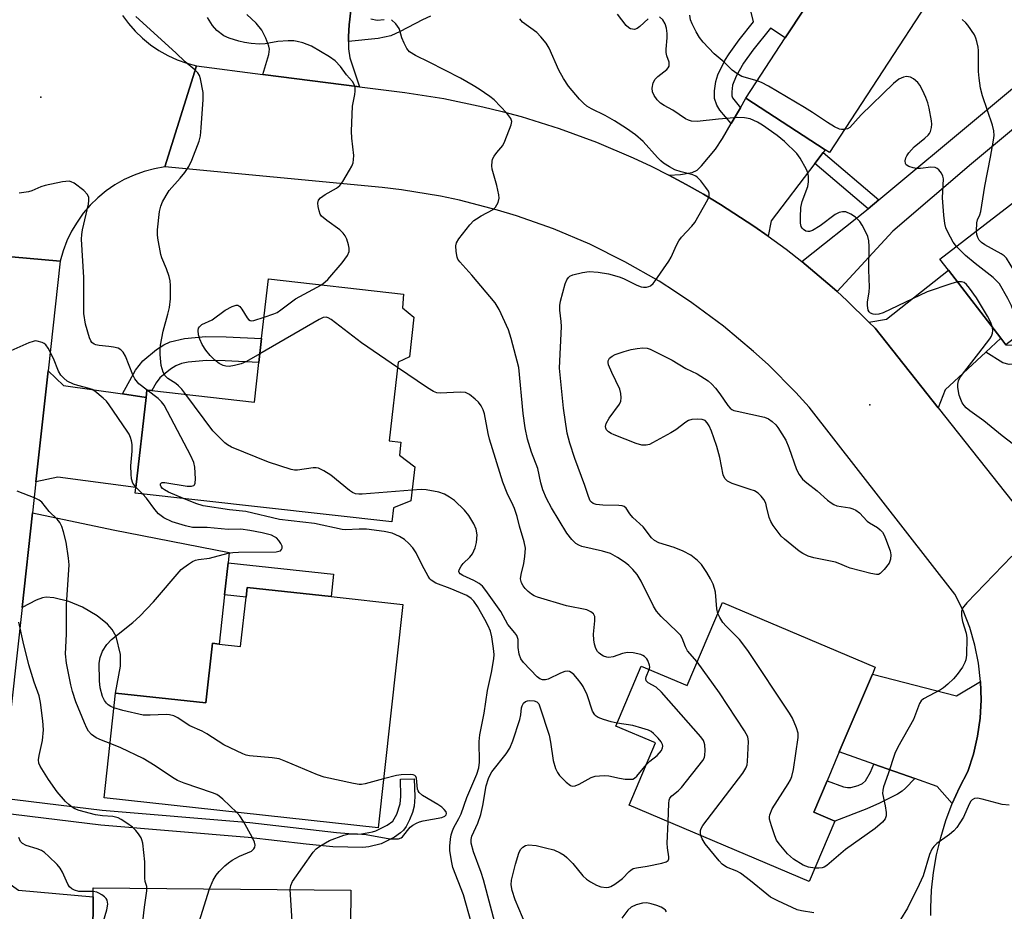
# Model space of a CAD drawing. Units: inches. Extents: x 1273760 to 1279760, y 473454 to 477454.
# Drawn here: x 1274556 to 1274801, y 475493 to 475715 of the extents above; entities that cross this region are included whole.
import ezdxf

# ---------------------------------------------------------------- set-up
doc = ezdxf.new("R2010")
doc.units = ezdxf.units.IN
doc.header["$MEASUREMENT"] = 0
for name, color, linetype in [('BLDG-Footprint', 5, 'Continuous'), ('ELEV-Spot Elevation', 7, 'Continuous'), ('TRANS-Driveway', 251, 'Continuous'), ('TRANS-Non Street Sidewalk', 7, 'Continuous'), ('TRANS-Road', 130, 'Continuous'), ('Undefined', 1, 'Continuous')]:
    doc.layers.add(name, color=color, linetype=linetype)

msp = doc.modelspace()

# ---------------------------------------------------------------- linework, layer by layer
at = {"layer": 'BLDG-Footprint'}
for points, elevation in [([(1274744.51, 475763.81), (1274776.66, 475742.86), (1274781.82, 475750.77), (1274796.05, 475741.5), (1274757.46, 475682.28), (1274756.37, 475682.99), (1274736.63, 475695.86), (1274746.44, 475710.92), (1274751.26, 475718.31), (1274740, 475725.65), (1274725.71, 475734.96)], 295.75), ([(1274844.49, 475679.03), (1274868.56, 475647.86), (1274841.68, 475627.1), (1274832.95, 475638.41), (1274827.22, 475645.84), (1274823.09, 475651.19), (1274801.38, 475634.43), (1274800.11, 475636.08), (1274787.04, 475653), (1274784.95, 475655.71), (1274835.9, 475695.05), (1274846.86, 475680.86)], 295.72), ([(1274650.02, 475630.07), (1274647.81, 475610.53), (1274650.71, 475610.2), (1274650.34, 475606.94), (1274654.17, 475603.99), (1274653.21, 475595.51), (1274648.86, 475593.81), (1274648.46, 475590.29), (1274584.59, 475597.5), (1274584.75, 475598.9), (1274587.28, 475621.33), (1274587.49, 475623.15), (1274588.69, 475623.01), (1274614.25, 475620.12), (1274615.36, 475629.98), (1274616.04, 475635.95), (1274617.72, 475650.85), (1274651.38, 475647.05), (1274651.1, 475643.6), (1274653.94, 475641.28), (1274652.83, 475631.42)], 282.77), ([(1274651.18, 475569.76), (1274645.08, 475514.06), (1274576.8, 475521.54), (1274579.66, 475547.66), (1274602.18, 475545.2), (1274603.8, 475560.06), (1274605.5, 475559.87), (1274610.81, 475559.29), (1274612.16, 475571.59), (1274612.42, 475574), (1274633.34, 475571.71)], 277.12), ([(1274768.12, 475552.38), (1274759.88, 475533), (1274756.83, 475525.83), (1274753.5, 475517.99), (1274758.75, 475515.76), (1274752.35, 475500.72), (1274707.56, 475519.77), (1274714.15, 475535.25), (1274704.24, 475539.46), (1274710.57, 475554.36), (1274721.98, 475549.51), (1274730.81, 475570.26), (1274768.85, 475554.09)], 286.88), ([(1274638.24, 475498.56), (1274638.06, 475480.71), (1274633.43, 475480.76), (1274633.33, 475470.7), (1274633.07, 475443.67), (1274601.18, 475443.98), (1274601.32, 475459.18), (1274601.46, 475473.52), (1274598.13, 475473.55), (1274573.87, 475473.79), (1274573.9, 475477.18), (1274574.09, 475496.89), (1274574.11, 475499.18)], 277.74)]:
    msp.add_lwpolyline(points, close=True, dxfattribs=dict(at, elevation=elevation))
at = {"layer": 'ELEV-Spot Elevation'}
for p in [(1274561.06, 475696.14, 280.65), (1274767.47, 475619.46, 288.81)]:
    msp.add_point(p, dxfattribs=at)
at = {"layer": 'TRANS-Driveway'}
for points in [[(1274759.31, 475647.69), (1274758.09, 475648.76), (1274750.55, 475655.16), (1274767.11, 475668.31), (1274769.75, 475670.51), (1274820.32, 475712.73), (1274829.69, 475722.52), (1274832.43, 475726.1), (1274835.56, 475731.12), (1274845.81, 475750.16), (1274854.92, 475750.46), (1274845.69, 475733.08), (1274840.54, 475724.06), (1274837.33, 475719.38), (1274835.67, 475717.34), (1274832.24, 475713.61), (1274825.66, 475706.88), (1274792.77, 475679.47), (1274773.22, 475662.75)], [(1274755.87, 475682.33), (1274753.81, 475679.62), (1274742.93, 475665.3), (1274742.21, 475661.44), (1274738.64, 475664), (1274730.34, 475669.39), (1274726.1, 475671.93), (1274721.77, 475674.33), (1274717.42, 475676.65), (1274720.34, 475676.82), (1274723.26, 475677.31), (1274724.49, 475677.95), (1274725.58, 475678.96), (1274729.06, 475683.16), (1274730.79, 475685.77), (1274732.98, 475689.56), (1274735.25, 475693.48), (1274736.63, 475695.86), (1274756.37, 475682.99)], [(1274800.11, 475636.08), (1274796.36, 475632.6), (1274786.21, 475623.18), (1274784.52, 475618.71), (1274768.84, 475638.53), (1274767.27, 475640.08), (1274771.67, 475640.84), (1274787.04, 475653)], [(1274581.37, 475622.19), (1274587.28, 475621.33), (1274584.75, 475598.9), (1274565.27, 475601.42), (1274559.82, 475600.31), (1274562.85, 475627.96), (1274566.73, 475624.32)], [(1274607.67, 475580.08), (1274606.82, 475572.17), (1274605.5, 475559.87), (1274603.8, 475560.06), (1274602.18, 475545.2), (1274579.66, 475547.66), (1274580.86, 475554.33), (1274580.9, 475557.26), (1274579.8, 475561.77), (1274578.84, 475563.52), (1274577.67, 475564.81), (1274575.07, 475566.91), (1274571.44, 475569.07), (1274568.01, 475570.48), (1274564.28, 475571.42), (1274562.36, 475571.56), (1274561.44, 475571.36), (1274559.88, 475570.79), (1274556.39, 475569.02), (1274558.97, 475592.53), (1274579.07, 475588.29), (1274607.95, 475582.69)], [(1274795.08, 475550.57), (1274795.22, 475546), (1274794.96, 475541.44), (1274794.31, 475536.91), (1274793.29, 475532.46), (1274791.88, 475528.11), (1274789.81, 475524.17), (1274788, 475520.12), (1274784.24, 475524.43), (1274778.65, 475526.4), (1274768.48, 475529.97), (1274759.88, 475533), (1274768.12, 475552.38), (1274789.05, 475547)], [(1274572.34, 475477.2), (1274567.5, 475477.27), (1274553.7, 475477.47), (1274547.34, 475474.28), (1274546.89, 475478.98), (1274546.79, 475483.7), (1274547.04, 475488.42), (1274547.63, 475493.1), (1274548.57, 475497.73), (1274549.16, 475503.09), (1274555.53, 475498.58), (1274574.09, 475496.89), (1274573.9, 475477.18)]]:
    msp.add_lwpolyline(points, close=True, dxfattribs=at)
msp.add_lwpolyline([(1274638.22, 475717.69), (1274637.86, 475714.09), (1274637.68, 475711.19), (1274637.66, 475709.99), (1274637.67, 475708.18), (1274638.01, 475705.92), (1274640.41, 475698.67), (1274616.32, 475701.78), (1274617.81, 475706.75), (1274617.96, 475708.03), (1274617.87, 475708.79), (1274617.1, 475710.83), (1274616.09, 475712.81), (1274614.72, 475714.55), (1274612.32, 475716.73)], dxfattribs=at)
at = {"layer": 'TRANS-Non Street Sidewalk'}
for points in [[(1274735.25, 475693.48), (1274732.98, 475689.56), (1274730.16, 475692.83), (1274729.36, 475694.11), (1274728.84, 475695.78), (1274728.83, 475697.71), (1274729.14, 475700.04), (1274729.67, 475701.67), (1274731.4, 475705.2), (1274732.44, 475706.91), (1274734.97, 475710.42), (1274738.51, 475714.86), (1274737.03, 475721.1), (1274740, 475725.65), (1274751.26, 475718.31), (1274746.44, 475710.92), (1274742.76, 475713.32), (1274738.38, 475707.83), (1274736.01, 475704.55), (1274734.19, 475701.31), (1274733.33, 475699.09), (1274733.11, 475697.44), (1274733.12, 475696.45), (1274733.29, 475695.91)], [(1274769.75, 475670.51), (1274767.11, 475668.31), (1274753.81, 475679.62), (1274755.87, 475682.33)], [(1274796.36, 475632.6), (1274800.11, 475636.08), (1274801.38, 475634.43), (1274805.8, 475634.33), (1274809.69, 475635.47), (1274813.22, 475636.87), (1274823.54, 475641.32), (1274827.22, 475645.84), (1274832.95, 475638.41), (1274829.03, 475635.5), (1274817.1, 475634.12), (1274808.1, 475630.62), (1274803.45, 475629.57), (1274802.16, 475629.47), (1274800.63, 475629.89)], [(1274587.28, 475621.33), (1274581.37, 475622.19), (1274584.64, 475628.06), (1274586.42, 475630.39), (1274589.89, 475633.23), (1274591.66, 475634.39), (1274593.26, 475635.19), (1274596.82, 475636.02), (1274602.16, 475636.51), (1274607.19, 475636.44), (1274616.04, 475635.95), (1274615.36, 475629.98), (1274606.98, 475630.45), (1274602.3, 475630.51), (1274597.74, 475630.09), (1274596.05, 475629.77), (1274594.65, 475629.18), (1274593.35, 475628.33), (1274590.67, 475626.15), (1274589.76, 475624.92), (1274588.69, 475623.01), (1274587.49, 475623.15)], [(1274606.82, 475572.17), (1274607.67, 475580.08), (1274633.94, 475577.26), (1274633.34, 475571.71), (1274612.42, 475574), (1274612.16, 475571.59)], [(1274778.65, 475526.4), (1274776.39, 475523.96), (1274775.55, 475523.19), (1274774.41, 475522.45), (1274769.91, 475520.21), (1274766.7, 475518.83), (1274758.75, 475515.76), (1274753.5, 475517.99), (1274756.83, 475525.83), (1274760.95, 475524.32), (1274761.89, 475524.14), (1274762.76, 475524.15), (1274764.59, 475524.63), (1274765.66, 475525.12), (1274766.37, 475525.82), (1274767.62, 475527.99), (1274768.48, 475529.97)]]:
    msp.add_lwpolyline(points, close=True, dxfattribs=at)
for points in [[(1274658.06, 475716.28), (1274656.1, 475715.35), (1274650.53, 475712.44), (1274648.24, 475711.41), (1274645.04, 475710.72), (1274637.66, 475709.99), (1274637.68, 475711.19), (1274637.86, 475714.09), (1274638.22, 475717.69)], [(1274643.24, 475715.65), (1274644.81, 475715.32), (1274646.58, 475715.41)], [(1274551.19, 475521.59), (1274576.36, 475518.49), (1274613.12, 475515.43), (1274634.7, 475512.96), (1274639.85, 475512.55), (1274640.91, 475512.61), (1274643.61, 475513.06), (1274644.49, 475513.36), (1274647.32, 475514.75), (1274648.74, 475515.79), (1274649.7, 475517.52), (1274650.57, 475520.11), (1274650.71, 475521.92), (1274650.59, 475526.22), (1274654.05, 475526.32), (1274654.18, 475521.83), (1274654, 475519.53), (1274653.58, 475517.93), (1274652.86, 475516.1), (1274651.99, 475514.41), (1274651.4, 475513.54), (1274650.65, 475512.82), (1274649.1, 475511.78), (1274645.77, 475510.14), (1274642.7, 475509.33), (1274641.2, 475509.16), (1274633.81, 475509.39), (1274627.13, 475509.99), (1274612.73, 475511.7), (1274575.97, 475514.76), (1274550.78, 475517.87)]]:
    msp.add_lwpolyline(points, dxfattribs=at)
at = {"layer": 'TRANS-Road'}
for points in [[(1274581.37, 475716.48), (1274582.87, 475714.43), (1274584.55, 475712.52), (1274586.38, 475710.76), (1274588.35, 475709.15), (1274590.46, 475707.72), (1274592.67, 475706.47), (1274594.99, 475705.42), (1274597.38, 475704.56), (1274599.84, 475703.91), (1274591.98, 475678.73), (1274589.35, 475678.27), (1274586.77, 475677.59), (1274584.27, 475676.69), (1274581.84, 475675.58), (1274579.52, 475674.26), (1274577.33, 475672.75), (1274575.27, 475671.06), (1274573.36, 475669.19), (1274571.62, 475667.17), (1274570.07, 475665), (1274568.7, 475662.71), (1274567.54, 475660.31), (1274566.59, 475657.82), (1274565.85, 475655.26), (1274541.57, 475657.39)], [(1274782.69, 475492.26), (1274782.66, 475494.13), (1274782.87, 475498.58), (1274783.35, 475503), (1274784.11, 475507.38), (1274785.14, 475511.7), (1274786.44, 475515.95), (1274788, 475520.12), (1274789.81, 475524.17), (1274791.88, 475528.11), (1274793.29, 475532.46), (1274794.31, 475536.91), (1274794.96, 475541.44), (1274795.22, 475546), (1274795.08, 475550.57), (1274794.56, 475555.11), (1274793.65, 475559.59), (1274792.36, 475563.98), (1274790.7, 475568.24), (1274788.68, 475572.34), (1274752.36, 475618.92), (1274749.06, 475622.54), (1274742.15, 475629.47), (1274738.55, 475632.78), (1274731.05, 475639.07), (1274723.19, 475644.9), (1274719.13, 475647.64), (1274714.99, 475650.26), (1274706.5, 475655.12), (1274697.73, 475659.47), (1274688.72, 475663.28), (1274679.49, 475666.56), (1274674.81, 475667.99), (1274665.33, 475670.44), (1274660.54, 475671.45), (1274650.89, 475673.04), (1274646.03, 475673.62), (1274591.98, 475678.73), (1274599.84, 475703.91), (1274616.32, 475701.78), (1274640.41, 475698.67), (1274651.66, 475697.24), (1274661.44, 475695.73), (1274671.13, 475693.73), (1274675.93, 475692.55), (1274680.7, 475691.25), (1274690.14, 475688.3), (1274699.43, 475684.88), (1274708.53, 475681.01), (1274713, 475678.9), (1274717.42, 475676.65), (1274721.77, 475674.33), (1274726.1, 475671.93), (1274730.34, 475669.39), (1274738.64, 475664), (1274742.21, 475661.44), (1274746.65, 475658.2), (1274750.55, 475655.16), (1274758.09, 475648.76), (1274759.31, 475647.69), (1274761.77, 475645.45), (1274767.27, 475640.08), (1274768.84, 475638.53), (1274784.52, 475618.71), (1274811.39, 475584.72)], [(1274541.57, 475657.39), (1274565.85, 475655.26), (1274562.85, 475627.96), (1274559.82, 475600.31), (1274558.97, 475592.53), (1274556.39, 475569.02), (1274551.19, 475521.59)]]:
    msp.add_lwpolyline(points, dxfattribs=at)
at = {"layer": 'Undefined'}
msp.add_line((1274586.37, 475597.3, 278), (1274584.75, 475598.92, 278), dxfattribs=at)
for points, elevation in [([(1274597.14, 475622.06), (1274596.15, 475623.37), (1274595.37, 475624.23), (1274594.68, 475624.77), (1274592.72, 475626.04), (1274592.03, 475626.65), (1274591.5, 475627.57), (1274591, 475629.23), (1274590.78, 475632.03), (1274590.78, 475633.16), (1274590.88, 475634.32), (1274591.49, 475637.84), (1274592.72, 475642.06), (1274593.08, 475643.69), (1274593.32, 475645.88), (1274593.33, 475649.17), (1274593.26, 475650.36), (1274593.01, 475651.47), (1274592.35, 475653.34), (1274591.17, 475656.11), (1274590.92, 475656.92), (1274590.21, 475660.99), (1274590.13, 475661.87), (1274590.15, 475663.02), (1274590.61, 475667.61), (1274590.96, 475668.97), (1274591.39, 475670.03), (1274592.23, 475671.61), (1274593.01, 475672.86), (1274595.79, 475675.94), (1274596.89, 475677.35), (1274597.91, 475678.81), (1274598.67, 475680.41), (1274600.46, 475685.11), (1274600.81, 475686.51), (1274601.02, 475688.5), (1274601.52, 475695.53), (1274601.45, 475697.3), (1274600.78, 475700.7), (1274600.54, 475701.5), (1274600.15, 475702.19), (1274599.42, 475702.9), (1274596.97, 475704.92), (1274594.67, 475707.11), (1274584.72, 475716.2)], 282), ([(1274630.91, 475649.36), (1274631.9, 475650.1), (1274632.55, 475650.7), (1274636.07, 475654.84), (1274637.42, 475656.68), (1274637.85, 475657.66), (1274637.85, 475658.48), (1274637.68, 475659.33), (1274637.25, 475660.75), (1274636.86, 475661.53), (1274636.33, 475662.23), (1274635.5, 475663.05), (1274632.26, 475665.34), (1274630.97, 475666.5), (1274630.65, 475666.96), (1274630.35, 475667.75), (1274630.13, 475668.88), (1274630.07, 475669.72), (1274630.22, 475670.48), (1274630.69, 475671.06), (1274631.84, 475671.84), (1274634.67, 475673.41), (1274635.55, 475674.13), (1274636.23, 475675.08), (1274637.9, 475677.91), (1274638.47, 475678.95), (1274638.8, 475679.77), (1274638.94, 475680.54), (1274638.98, 475681.61), (1274638.49, 475685.87), (1274638.45, 475687.62), (1274638.63, 475693.82), (1274639.24, 475696.75), (1274639.35, 475697.63), (1274639.32, 475698.49), (1274639.11, 475699.29), (1274638.64, 475699.97), (1274637.14, 475701.67), (1274635.69, 475703.72), (1274634.32, 475705.19), (1274632.98, 475706.17), (1274628.45, 475708.83), (1274626.29, 475709.63), (1274624.9, 475710.01), (1274624.06, 475710.14), (1274622.63, 475710.15), (1274620.04, 475710), (1274616.89, 475709.37), (1274615.47, 475709.3), (1274613.46, 475709.46), (1274611.75, 475709.69), (1274610.37, 475710.05), (1274607.93, 475710.82), (1274606.67, 475711.42), (1274604.91, 475712.75), (1274603.79, 475713.98), (1274602.57, 475715.92)], 284), ([(1274712.26, 475715.65), (1274710.22, 475713.69), (1274709.58, 475713.21), (1274708.88, 475712.99), (1274708.39, 475713), (1274707.91, 475713.1), (1274707.46, 475713.34), (1274706.85, 475713.92), (1274704.68, 475716.74)], 290), ([(1274789.3, 475650.08), (1274787.62, 475649.59), (1274781.78, 475647.59), (1274770.79, 475642.37), (1274769.74, 475642.05), (1274768.96, 475641.94), (1274768.28, 475642.02), (1274767.68, 475642.32), (1274767.35, 475642.66), (1274767.1, 475643.07), (1274766.96, 475643.59), (1274766.91, 475644.17), (1274766.94, 475645.04), (1274767.33, 475647.6), (1274767.42, 475648.75), (1274767.22, 475653.13), (1274767.33, 475658.88), (1274767.25, 475660.31), (1274766.95, 475661.38), (1274766.26, 475662.95), (1274765.61, 475664.22), (1274764.96, 475665.16), (1274763.93, 475666.18), (1274762.73, 475666.96), (1274761.47, 475667.51), (1274760.66, 475667.56), (1274759.85, 475667.37), (1274758.89, 475666.86), (1274755.14, 475664.05), (1274753.21, 475662.85), (1274752.48, 475662.63), (1274752.01, 475662.61), (1274751.56, 475662.72), (1274750.95, 475663.13), (1274750.61, 475663.5), (1274750.35, 475663.92), (1274750.18, 475664.74), (1274750.18, 475666.23), (1274750.33, 475668.64), (1274750.63, 475670.09), (1274752.06, 475673.87), (1274752.23, 475675.01), (1274752.25, 475676.44), (1274752.08, 475677.27), (1274751.73, 475678.06), (1274750.12, 475680.87), (1274749.28, 475682.07), (1274746.24, 475685.1), (1274744.41, 475686.57), (1274740.8, 475689.15), (1274739.53, 475689.84), (1274737.69, 475690.68), (1274736.3, 475690.98), (1274734.61, 475691), (1274729.78, 475690.66), (1274724.53, 475690.04), (1274723.11, 475690.09), (1274722.32, 475690.34), (1274721.56, 475690.73), (1274718.45, 475692.84), (1274716.3, 475693.99), (1274715.36, 475694.62), (1274714.51, 475695.43), (1274713.77, 475696.52), (1274713.38, 475697.45), (1274713.29, 475698.38), (1274713.55, 475699.68), (1274714.03, 475700.58), (1274714.73, 475701.27), (1274716.96, 475703), (1274717.3, 475703.4), (1274717.49, 475703.83), (1274717.48, 475704.79), (1274716.9, 475706.44), (1274716.74, 475707.24), (1274716.74, 475708.08), (1274717.02, 475710.9), (1274717.05, 475712), (1274716.89, 475713.3), (1274716.53, 475714.37), (1274715.92, 475715.35), (1274715.12, 475716.12)], 290), ([(1274739.46, 475700.2), (1274735.64, 475701.28), (1274734.37, 475701.98), (1274733.23, 475702.84), (1274731.18, 475704.78), (1274728.76, 475706.9), (1274725.95, 475709.81), (1274725.1, 475710.94), (1274724.21, 475712.39), (1274723.23, 475714.33), (1274722.87, 475715.39), (1274722.68, 475716.5)], 292), ([(1274724.5, 475555.44), (1274722.11, 475558.22), (1274721.59, 475559.19), (1274720.76, 475561.34), (1274720.3, 475562.05), (1274719.52, 475562.89), (1274715.52, 475566.7), (1274714.37, 475568.06), (1274713.64, 475569.35), (1274710.58, 475575.53), (1274709.51, 475577.16), (1274708.44, 475578.45), (1274707.45, 475579.44), (1274706.56, 475580.16), (1274704.62, 475581.42), (1274702.87, 475582.4), (1274700.9, 475583), (1274695.77, 475584.18), (1274694.99, 475584.48), (1274694.29, 475584.91), (1274693.28, 475585.88), (1274692.07, 475587.49), (1274688.25, 475593.83), (1274686.99, 475596.17), (1274686.05, 475598.31), (1274685.56, 475600.01), (1274684.83, 475603.57), (1274683.25, 475607.68), (1274682.26, 475610.92), (1274681.69, 475613.76), (1274681.18, 475617.28), (1274680.05, 475628.77), (1274678.18, 475636.01), (1274677.49, 475638.12), (1274675.17, 475643.17), (1274674.17, 475644.88), (1274668.42, 475651.77), (1274665.4, 475655.11), (1274664.92, 475655.78), (1274664.7, 475656.28), (1274664.44, 475657.65), (1274664.4, 475659.06), (1274664.59, 475659.85), (1274665.18, 475660.81), (1274667.92, 475664.27), (1274668.91, 475665.34), (1274669.55, 475665.83), (1274670.71, 475666.55), (1274673.71, 475668.16), (1274674.31, 475668.72), (1274674.92, 475669.89), (1274675.17, 475670.91), (1274675.13, 475671.78), (1274674.64, 475674.13), (1274673.48, 475678.17), (1274673.37, 475678.99), (1274673.43, 475680.1), (1274673.56, 475680.63), (1274673.94, 475681.39), (1274674.61, 475682.34), (1274676.07, 475684.09), (1274676.61, 475685.12), (1274678.2, 475689.24), (1274678.33, 475690.03), (1274678.13, 475690.76), (1274677.1, 475692.08), (1274673.95, 475695.41), (1274672.86, 475696.31), (1274670.21, 475698.13), (1274668.75, 475699.04), (1274665.55, 475700.82), (1274657.78, 475704.82), (1274654.38, 475706.46), (1274652.88, 475707.38), (1274652.49, 475707.79), (1274652.18, 475708.26), (1274651.53, 475709.56), (1274650.97, 475710.92), (1274650.47, 475712.73), (1274650.26, 475713.22), (1274649.43, 475714.39), (1274648.42, 475715.4)], 286), ([(1274729.62, 475567.47), (1274729.36, 475568.65), (1274729.03, 475572.82), (1274728.83, 475573.68), (1274728.44, 475574.8), (1274727.83, 475576.16), (1274726.9, 475577.69), (1274725.55, 475579.66), (1274724.6, 475580.67), (1274722.9, 475581.99), (1274721.03, 475583.03), (1274718.8, 475583.95), (1274714.97, 475585.08), (1274713.83, 475585.65), (1274713.11, 475586.34), (1274711.02, 475589.08), (1274708.45, 475591.42), (1274707.74, 475592.33), (1274706.83, 475593.69), (1274706.29, 475594.16), (1274705.82, 475594.3), (1274705.02, 475594.4), (1274701.01, 475594.51), (1274699.31, 475594.66), (1274698.56, 475594.91), (1274698.18, 475595.2), (1274697.87, 475595.59), (1274697.4, 475596.61), (1274696.48, 475599.4), (1274694.01, 475606.07), (1274692.81, 475609.9), (1274692.14, 475612.38), (1274691.17, 475618.64), (1274690.2, 475628.61), (1274690.73, 475638.94), (1274690.65, 475640.25), (1274690.29, 475643.05), (1274690.29, 475644.18), (1274690.5, 475645.28), (1274691.66, 475649.64), (1274692.03, 475650.59), (1274692.45, 475651.19), (1274692.8, 475651.51), (1274693.51, 475651.86), (1274695.97, 475652.46), (1274697.62, 475652.64), (1274699.8, 475652.5), (1274702.38, 475652.12), (1274705.09, 475651.38), (1274706.15, 475650.97), (1274709.5, 475649.28), (1274710.55, 475648.87), (1274711.09, 475648.78), (1274711.9, 475648.81), (1274712.43, 475648.93), (1274712.91, 475649.13), (1274713.53, 475649.68), (1274714.07, 475650.36), (1274717.43, 475655.23), (1274718, 475656.26), (1274719.35, 475659.26), (1274719.91, 475660.29), (1274720.63, 475661.2), (1274723.2, 475663.98), (1274723.89, 475664.92), (1274727.15, 475670.63), (1274727.46, 475671.41), (1274727.48, 475672.16), (1274727.28, 475672.65), (1274726.65, 475673.61), (1274725.37, 475675.28), (1274724.57, 475676.12), (1274724.12, 475676.43), (1274723.39, 475676.73), (1274720.51, 475677.49), (1274718.93, 475678.02), (1274717.62, 475678.72), (1274716.12, 475679.69), (1274715.44, 475680.24), (1274714.63, 475681.05), (1274711.02, 475685.08), (1274709.17, 475686.71), (1274706.91, 475688.32), (1274703.92, 475690.21), (1274701.62, 475691.52), (1274698.18, 475693.17), (1274697, 475693.9), (1274696.16, 475694.62), (1274695.17, 475695.64), (1274692.47, 475698.81), (1274691.19, 475700.77), (1274690.02, 475702.79), (1274687.62, 475708.28), (1274686.88, 475709.55), (1274685.59, 475711.15), (1274684.58, 475712.2), (1274681, 475714.75), (1274680.32, 475715.59)], 288), ([(1274794.04, 475662.72), (1274794.11, 475664.81), (1274794.32, 475665.57), (1274794.88, 475666.77), (1274795.1, 475667.61), (1274796.08, 475673.93), (1274797.57, 475681.14), (1274798.31, 475685.39), (1274798.41, 475686.52), (1274798.32, 475687.69), (1274798, 475689.12), (1274795.56, 475696.4), (1274795.04, 475698.36), (1274794.68, 475700.86), (1274794.55, 475702.48), (1274794.58, 475707.69), (1274794.48, 475708.56), (1274794.16, 475710), (1274793.89, 475710.84), (1274793.53, 475711.62), (1274791.92, 475714), (1274791.35, 475714.65), (1274790.48, 475715.43)], 294), ([(1274789.06, 475658.88), (1274788.26, 475659.97), (1274786.87, 475662.48), (1274786.45, 475663.54), (1274786.16, 475664.65), (1274785.9, 475666.67), (1274785.59, 475671.06), (1274785.8, 475675.77), (1274785.69, 475676.46), (1274785.36, 475677.16), (1274784.64, 475678), (1274784.22, 475678.34), (1274783.75, 475678.58), (1274782.7, 475678.67), (1274780.13, 475678.36), (1274779.1, 475678.35), (1274778.25, 475678.51), (1274777.18, 475678.86), (1274776.55, 475679.24), (1274776.33, 475679.6), (1274776.3, 475680.25), (1274776.47, 475680.97), (1274776.69, 475681.46), (1274777.17, 475682.2), (1274778.51, 475683.73), (1274781.15, 475685.85), (1274782, 475686.61), (1274782.34, 475687.05), (1274782.58, 475687.52), (1274782.87, 475688.57), (1274782.93, 475689.39), (1274782.84, 475690.24), (1274782.26, 475693.35), (1274781.92, 475694.72), (1274781.44, 475696), (1274780.59, 475697.83), (1274779.93, 475699.1), (1274779.45, 475699.79), (1274778.35, 475700.67), (1274777.61, 475701.06), (1274777.09, 475701.2), (1274776.59, 475701.22), (1274775.84, 475701.08), (1274774.68, 475700.57), (1274773.38, 475699.48), (1274765.32, 475691.69), (1274762.47, 475688.57), (1274761.95, 475688.22), (1274761.21, 475688.03)], 292), ([(1274761.21, 475688.03), (1274760.46, 475688.03), (1274759.94, 475688.15), (1274758.67, 475688.74), (1274756.93, 475689.8), (1274753.19, 475692.3), (1274751.19, 475693.52), (1274742.23, 475698.82), (1274740.5, 475699.77), (1274739.46, 475700.2)], 292), ([(1274587.52, 475623.14), (1274585.49, 475624.7), (1274584.47, 475625.92), (1274583.96, 475626.95), (1274582.17, 475631.57), (1274581.59, 475632.55), (1274581.02, 475633.16), (1274580.3, 475633.56), (1274579.17, 475633.85), (1274577.99, 475634.03), (1274575.56, 475634.23), (1274574.76, 475634.41), (1274574.32, 475634.6), (1274573.8, 475635.02), (1274573.5, 475635.42), (1274573.15, 475636.18), (1274572.15, 475639.52), (1274571.78, 475642.18), (1274571.75, 475651.19), (1274571.16, 475660.76), (1274571.23, 475661.86), (1274571.44, 475663.03), (1274572.91, 475669.47), (1274573.03, 475670.34), (1274572.99, 475671.15), (1274572.71, 475671.87), (1274571.73, 475672.86), (1274569.39, 475674.64), (1274568.65, 475675.03), (1274568.13, 475675.15), (1274567.31, 475675.13), (1274566.45, 475675), (1274562.15, 475674.12), (1274561.08, 475673.77), (1274558.78, 475672.79), (1274557.97, 475672.56), (1274555.68, 475672.17)], 280), ([(1274810.17, 475641.22), (1274808.09, 475644.99), (1274802.46, 475654.47), (1274801.49, 475655.96), (1274800.9, 475656.59), (1274800.18, 475657.09), (1274796.09, 475659.32), (1274795.25, 475659.9), (1274794.73, 475660.47), (1274794.34, 475661.12), (1274794.11, 475661.9), (1274794.04, 475662.72)], 294), ([(1274805.05, 475637.26), (1274804.1, 475640.52), (1274802.78, 475644.13), (1274801.85, 475645.98), (1274799.77, 475649.57), (1274799.22, 475650.22), (1274798.17, 475651.17), (1274793.73, 475654.66), (1274791.32, 475656.68), (1274790.02, 475657.87), (1274789.06, 475658.88)], 292), ([(1274798.06, 475638.73), (1274797.65, 475639.98), (1274796.82, 475641.52), (1274794.04, 475646.11), (1274792.3, 475648.55), (1274791.56, 475649.42), (1274790.95, 475649.9), (1274790.27, 475650.13), (1274789.3, 475650.08)], 290), ([(1274616.64, 475641.28), (1274619.09, 475642.14), (1274619.89, 475642.5), (1274620.83, 475643.12), (1274624.49, 475645.84), (1274630.91, 475649.36)], 284), ([(1274615.61, 475632.14), (1274612.3, 475630.23), (1274610.96, 475629.67), (1274609.31, 475629.26), (1274607.92, 475629.04), (1274607.15, 475629.06), (1274606.49, 475629.24), (1274605.46, 475629.8), (1274604.41, 475630.61), (1274603.2, 475631.77), (1274602.12, 475633.05), (1274601.26, 475634.49), (1274600.66, 475635.78), (1274600.32, 475636.91), (1274600.24, 475638.02), (1274600.36, 475638.52), (1274600.58, 475638.93), (1274601.17, 475639.49), (1274603.72, 475640.62), (1274606.97, 475643.04), (1274608.72, 475643.98), (1274609.68, 475644.33), (1274610.11, 475644.32), (1274610.65, 475643.93), (1274611.13, 475643.3), (1274612.46, 475641.14), (1274612.78, 475640.74), (1274613.15, 475640.47), (1274613.6, 475640.4), (1274614.11, 475640.47), (1274616.64, 475641.28)], 284), ([(1274649.88, 475628.8), (1274640.95, 475634.89), (1274633.37, 475640.71), (1274632.65, 475641.15), (1274632.15, 475641.31), (1274631.39, 475641.22), (1274630.35, 475640.73), (1274615.61, 475632.14)], 284), ([(1274806.06, 475607.4), (1274800.4, 475611.75), (1274795.91, 475615.47), (1274792.38, 475618.01), (1274791.51, 475618.74), (1274790.96, 475619.33), (1274790.49, 475620), (1274790.11, 475620.77), (1274789.72, 475621.85), (1274789.42, 475623.77), (1274789.41, 475624.62), (1274789.54, 475625.43), (1274789.88, 475626.18), (1274790.54, 475627.14), (1274794.66, 475632.36), (1274797.34, 475635.9), (1274797.74, 475636.59), (1274798, 475637.29), (1274798.12, 475638), (1274798.06, 475638.73)], 290), ([(1274584.75, 475598.92), (1274583.99, 475599.95), (1274583.66, 475601.02), (1274583.55, 475602.17), (1274583.51, 475604.24), (1274583.78, 475607.95), (1274583.77, 475609.62), (1274583.63, 475610.48), (1274583.38, 475611.32), (1274583.03, 475612.13), (1274582.58, 475612.88), (1274578.09, 475619.47), (1274577.38, 475620.4), (1274576.62, 475621.14), (1274574.53, 475622.83), (1274573.86, 475623.26), (1274573.1, 475623.57), (1274570.31, 475624.25), (1274569.22, 475624.62), (1274567.64, 475625.39), (1274566.76, 475626.07), (1274566.07, 475626.89), (1274565.49, 475627.82), (1274564.22, 475630.97), (1274562.91, 475633.54), (1274562.27, 475634.44), (1274561.87, 475634.77), (1274561.42, 475635.01), (1274560.17, 475635.35), (1274559.66, 475635.37), (1274559.14, 475635.28), (1274558.11, 475634.9), (1274552.86, 475632.59)], 278), ([(1274712.57, 475553.51), (1274712.67, 475554.1), (1274712.62, 475554.59), (1274712.2, 475555.78), (1274711.92, 475556.21), (1274711.38, 475556.76), (1274710.96, 475557.05), (1274710.46, 475557.27), (1274708.53, 475557.69), (1274707.12, 475557.79), (1274705.87, 475557.54), (1274703.58, 475556.68), (1274702.52, 475556.54), (1274701.98, 475556.6), (1274701.2, 475556.84), (1274700.72, 475557.09), (1274700.08, 475557.59), (1274699.71, 475558.03), (1274699.28, 475558.79), (1274698.95, 475559.84), (1274698.75, 475560.92), (1274698.7, 475562.32), (1274699.03, 475565.67), (1274699, 475566.7), (1274698.65, 475567.37), (1274698.02, 475567.91), (1274697.01, 475568.36), (1274691.97, 475569.4), (1274684.73, 475571.52), (1274683.94, 475571.86), (1274683.2, 475572.29), (1274682.41, 475572.94), (1274681.69, 475573.72), (1274681.17, 475574.41), (1274680.75, 475575.14), (1274680.51, 475576.11), (1274680.63, 475577.17), (1274681.37, 475579.96), (1274681.61, 475581.7), (1274681.71, 475583.74), (1274681.43, 475585.35), (1274680.24, 475589.25), (1274679.63, 475591.62), (1274679.02, 475593.6), (1274678.69, 475594.41), (1274677.16, 475597.47), (1274676.12, 475600.18), (1274672.8, 475610.89), (1274672.46, 475612.29), (1274671.56, 475617.21), (1274671.19, 475618.25), (1274670.71, 475619.22), (1274670.07, 475620.11), (1274669.2, 475620.91), (1274667.79, 475622), (1274666.79, 475622.51), (1274665.44, 475622.59), (1274660.49, 475622.41), (1274659.65, 475622.49), (1274658.85, 475622.76), (1274657.36, 475623.68), (1274649.88, 475628.8)], 284), ([(1274596.62, 475596.14), (1274592.87, 475597.73), (1274591.82, 475598.26), (1274591.37, 475598.59), (1274591.01, 475599.04), (1274590.86, 475599.44), (1274590.89, 475599.79), (1274591.08, 475600.03), (1274591.25, 475600.11), (1274591.96, 475600.15), (1274597.46, 475599.19), (1274598.54, 475599.19), (1274599.18, 475599.41), (1274599.34, 475599.54), (1274599.53, 475599.95), (1274599.61, 475601.01), (1274599.43, 475603.97), (1274599.19, 475605.11), (1274598.44, 475606.72), (1274591.74, 475619.37), (1274591.07, 475620.24), (1274590.31, 475621.01), (1274587.52, 475623.14)], 280), ([(1274653.51, 475598.21), (1274641.09, 475597.25), (1274640.22, 475597.23), (1274639.4, 475597.32), (1274638.66, 475597.63), (1274637.96, 475598.11), (1274633.26, 475601.98), (1274631.5, 475603.04), (1274630.19, 475603.65), (1274629.65, 475603.79), (1274628.84, 475603.81), (1274624.98, 475603.21), (1274624.25, 475603.22), (1274623.39, 475603.38), (1274617.77, 475605.2), (1274608.57, 475608.95), (1274607.54, 475609.46), (1274606.88, 475609.97), (1274603.87, 475613), (1274597.14, 475622.06)], 282), ([(1274704.55, 475540.18), (1274703.06, 475540.46), (1274701.13, 475541.07), (1274699.81, 475541.62), (1274699.35, 475541.92), (1274698.99, 475542.26), (1274698.45, 475543.16), (1274697.1, 475547.24), (1274696.11, 475549.3), (1274695.64, 475550.03), (1274694.72, 475551.19), (1274693.74, 475552.28), (1274693.11, 475552.83), (1274692.67, 475553.06), (1274692.25, 475553.15), (1274691.5, 475553.07), (1274690.44, 475552.65), (1274687.39, 475551.16), (1274686.71, 475550.98), (1274686.01, 475551), (1274685.34, 475551.24), (1274684.68, 475551.75), (1274681.26, 475555.32), (1274680.6, 475556.23), (1274680.19, 475557.32), (1274679.89, 475559.05), (1274679.88, 475561.04), (1274679.59, 475562), (1274679.11, 475562.68), (1274677.34, 475564.77), (1274675.62, 475567.97), (1274671.89, 475573.23), (1274671.02, 475574.28), (1274670.18, 475574.99), (1274668.86, 475575.7), (1274666.12, 475576.91), (1274665.49, 475577.35), (1274665.23, 475577.72), (1274665.17, 475577.92), (1274665.23, 475578.35), (1274665.72, 475579.26), (1274666.26, 475579.91), (1274667.89, 475581.48), (1274668.53, 475582.38), (1274669.21, 475583.88), (1274669.57, 475585.19), (1274669.69, 475587.08), (1274669.42, 475588.5), (1274668.85, 475589.83), (1274667.67, 475591.86), (1274666.57, 475593.2), (1274664.05, 475595.62), (1274662.86, 475596.48), (1274661.59, 475597.21), (1274660.19, 475597.69), (1274656.97, 475598.33), (1274655.8, 475598.37), (1274653.51, 475598.21)], 282), ([(1274578.29, 475535.13), (1274576.13, 475535.91), (1274574.82, 475536.51), (1274573.71, 475537.37), (1274572.97, 475538.2), (1274572.55, 475538.93), (1274571.97, 475540.24), (1274569.81, 475545.5), (1274568.91, 475548.07), (1274568.5, 475549.69), (1274567.49, 475555.11), (1274567.21, 475557.42), (1274567.42, 475562.3), (1274567.47, 475569.64), (1274568.11, 475579.6), (1274567.96, 475581.31), (1274567.36, 475585.28), (1274566.73, 475587.79), (1274566.28, 475589.15), (1274565.8, 475590.16), (1274565.15, 475591), (1274563.14, 475592.86), (1274561.35, 475595.19), (1274560.68, 475595.7), (1274559.63, 475596.2), (1274555.19, 475597.96)], 276), ([(1274579.26, 475544.02), (1274578.51, 475544.35), (1274577.81, 475544.77), (1274577.41, 475545.13), (1274576.91, 475545.78), (1274576.44, 475546.8), (1274575.85, 475549.01), (1274575.65, 475550.74), (1274575.58, 475555.15), (1274575.82, 475556.54), (1274576.38, 475558.12), (1274577.49, 475559.75), (1274578.63, 475561.01), (1274584.01, 475565.21), (1274585.71, 475566.82), (1274589.14, 475570.42), (1274596.04, 475578.42), (1274596.69, 475578.98), (1274597.86, 475579.81), (1274598.83, 475580.41), (1274599.59, 475580.75), (1274600.32, 475580.9), (1274603.06, 475581.24), (1274607.75, 475582.5), (1274608.85, 475582.68), (1274610.29, 475582.77), (1274619.67, 475582.88), (1274620.36, 475582.98), (1274620.75, 475583.12), (1274621.03, 475583.39), (1274621.16, 475583.77), (1274621.12, 475584.22), (1274620.81, 475584.96), (1274620.33, 475585.67), (1274619.74, 475586.3), (1274619.26, 475586.61), (1274618.46, 475586.96), (1274616.17, 475587.61), (1274613.09, 475588.18), (1274610.85, 475588.5), (1274607.69, 475588.45), (1274602.52, 475588.9), (1274598.81, 475588.91), (1274597.12, 475589.29), (1274593.78, 475590.32), (1274591.72, 475591.33), (1274591, 475591.79), (1274590.37, 475592.34), (1274589.42, 475593.41), (1274587.36, 475596.2), (1274586.37, 475597.3)], 278), ([(1274668.21, 475490.61), (1274666.33, 475497.37), (1274663.64, 475504.2), (1274663.28, 475505.86), (1274662.93, 475508.42), (1274662.94, 475509.55), (1274663.1, 475511.24), (1274663.27, 475512.35), (1274663.53, 475513.35), (1274663.92, 475514.22), (1274665.17, 475516.39), (1274665.73, 475517.62), (1274667.17, 475521.69), (1274669.6, 475527.5), (1274670.1, 475529.06), (1274670.28, 475530.45), (1274670.23, 475535.61), (1274670.36, 475537.24), (1274671.48, 475542.7), (1274672.28, 475548.28), (1274673.29, 475552.75), (1274673.86, 475556.19), (1274673.91, 475557.26), (1274673.81, 475558.73), (1274673.37, 475561.68), (1274673, 475563.1), (1274672.47, 475564.41), (1274671.66, 475565.95), (1274669.82, 475569.25), (1274668.9, 475570.58), (1274668.21, 475571.25), (1274667.11, 475571.93), (1274663.02, 475573.69), (1274659.43, 475575.06), (1274658.29, 475575.76), (1274657.94, 475576.13), (1274657.49, 475576.8), (1274655.98, 475579.53), (1274654.48, 475582.61), (1274653.66, 475583.82), (1274652.67, 475584.92), (1274651.58, 475585.92), (1274650.36, 475586.65), (1274648.53, 475587.48), (1274646.53, 475587.92), (1274642.13, 475588.51), (1274640.35, 475588.53), (1274636.96, 475588.36), (1274636.1, 475588.41), (1274629.22, 475589.88), (1274620.49, 475590.94), (1274612.13, 475592.86), (1274608.08, 475593.34), (1274601.52, 475594.28), (1274599.68, 475594.85), (1274596.62, 475596.14)], 280), ([(1274802.85, 475581.79), (1274791.62, 475570.17), (1274790.86, 475569.27), (1274790.55, 475568.78), (1274790.3, 475567.97), (1274790.29, 475566.87), (1274790.6, 475565.53), (1274791.48, 475562.55), (1274791.64, 475561.43), (1274791.52, 475557.09), (1274791.37, 475555.96), (1274791.15, 475555.25), (1274790.57, 475554.1), (1274789.26, 475552.27), (1274788.33, 475551.21), (1274786.9, 475549.86), (1274785.83, 475548.96), (1274785.11, 475548.48), (1274780.86, 475546.23), (1274780.27, 475545.73), (1274779.83, 475545.03), (1274778.38, 475541.1), (1274774.48, 475534.19), (1274773.69, 475532.61), (1274772.06, 475527.52), (1274770.89, 475524.28), (1274770.69, 475523.47), (1274770.68, 475522.65), (1274771.32, 475519.61), (1274771.54, 475517.91), (1274771.54, 475517.09), (1274771.32, 475516.34), (1274770.6, 475515.48), (1274768.82, 475513.91), (1274761.45, 475508.73), (1274756.79, 475504.72), (1274756.1, 475504.31), (1274755.59, 475504.15), (1274754.76, 475504.07), (1274753.79, 475504.09)], 288), ([(1274753.79, 475504.09), (1274752.21, 475504.28), (1274750.9, 475504.79), (1274748.48, 475506.25), (1274747.02, 475507.65), (1274744.91, 475510.07), (1274744.28, 475511.04), (1274743.83, 475512.11), (1274742.97, 475514.6), (1274742.51, 475516.26), (1274742.47, 475516.81), (1274742.55, 475517.32), (1274743.16, 475518.79), (1274747.16, 475525.05), (1274747.76, 475526.07), (1274748.09, 475526.88), (1274748.45, 475528.61), (1274749.66, 475536.56), (1274749.62, 475537.7), (1274749.2, 475539.03), (1274748.21, 475541.38), (1274747.51, 475542.66), (1274737.09, 475558.26), (1274735.05, 475560.99), (1274731.7, 475564.33), (1274730.92, 475565.21), (1274730.11, 475566.45), (1274729.62, 475567.47)], 288), ([(1274587.49, 475499.05), (1274587.44, 475499.46), (1274587.05, 475500.75), (1274586.93, 475501.53), (1274586.97, 475505.65), (1274586.46, 475510.31), (1274586.25, 475511.14), (1274586.01, 475511.64), (1274585.41, 475512.59), (1274584.71, 475513.47), (1274583.88, 475514.24), (1274582.51, 475515.26), (1274581.1, 475516.21), (1274580.34, 475516.57), (1274578.99, 475516.9), (1274576.42, 475517.07), (1274574.68, 475517.37), (1274570.63, 475518.45), (1274569.52, 475518.85), (1274568.83, 475519.23), (1274568.02, 475519.87), (1274567.19, 475520.69), (1274565.12, 475523.07), (1274562.95, 475526.15), (1274560.88, 475529.43), (1274560.57, 475530.22), (1274560.52, 475531.02), (1274560.68, 475532.15), (1274561.46, 475535.88), (1274561.7, 475538.48), (1274561.6, 475540.74), (1274561, 475545.32), (1274560.61, 475547), (1274559.37, 475550.42), (1274558.08, 475554.69), (1274556.66, 475560.43), (1274555.59, 475565.34)], 274), ([(1274725.42, 475512.17), (1274725.31, 475512.89), (1274725.34, 475513.41), (1274725.5, 475513.95), (1274725.91, 475514.71), (1274735.85, 475527.71), (1274736.64, 475528.94), (1274736.9, 475529.75), (1274737.02, 475530.61), (1274737.31, 475535.62), (1274737.11, 475536.73), (1274736.27, 475538.27), (1274730.08, 475547.76), (1274724.5, 475555.44)], 286), ([(1274717.29, 475515.63), (1274717.42, 475520.18), (1274717.55, 475521.02), (1274717.69, 475521.45), (1274718.16, 475522.09), (1274719.76, 475523.35), (1274720.58, 475524.16), (1274725.93, 475530.86), (1274726.31, 475531.61), (1274726.44, 475532.16), (1274726.48, 475533.32), (1274726.38, 475534.78), (1274726.27, 475535.33), (1274726.06, 475535.85), (1274725.39, 475536.8), (1274715.6, 475547.93), (1274714.31, 475549.13), (1274712.33, 475550.22), (1274711.81, 475550.69), (1274711.67, 475551.27), (1274711.76, 475551.72), (1274712.57, 475553.51)], 284), ([(1274674.44, 475489.27), (1274671.31, 475501.17), (1274670.72, 475502.97), (1274668.79, 475508.11), (1274668.23, 475510.3), (1274668.19, 475511.15), (1274668.35, 475512.05), (1274669.91, 475515.24), (1274670.59, 475517.43), (1274671.12, 475519.68), (1274671.98, 475524.52), (1274672.51, 475526.41), (1274672.92, 475527.31), (1274673.4, 475528.05), (1274676.94, 475532.49), (1274677.84, 475533.94), (1274678.58, 475535.8), (1274680.3, 475541.12), (1274680.56, 475542.27), (1274680.77, 475543.97), (1274680.9, 475544.5), (1274681.25, 475545.11), (1274681.77, 475545.55), (1274682.25, 475545.73), (1274682.79, 475545.81), (1274683.88, 475545.75), (1274684.57, 475545.48), (1274685.03, 475544.96), (1274685.33, 475544.27), (1274687.61, 475537.22), (1274687.96, 475535.47), (1274688.6, 475530.87), (1274689.19, 475528.9), (1274689.7, 475527.84), (1274690.22, 475527.15), (1274691.87, 475525.47), (1274692.94, 475524.61), (1274693.4, 475524.44), (1274694.11, 475524.55), (1274695.11, 475525.01), (1274698.08, 475526.62), (1274699.12, 475526.93), (1274700.21, 475527.09), (1274701.33, 475527.12), (1274702.47, 475527.01), (1274705.17, 475526.45), (1274706.57, 475526.25), (1274707.67, 475526.18), (1274708.45, 475526.25), (1274708.91, 475526.44), (1274709.5, 475526.95), (1274711.84, 475529.84)], 282), ([(1274646.42, 475526.27), (1274641.79, 475525.05), (1274640.92, 475524.91), (1274640.34, 475524.89), (1274638.89, 475525.11), (1274631.62, 475526.75), (1274629.95, 475527.32), (1274622.08, 475530.66), (1274620.43, 475531.28), (1274618.69, 475531.57), (1274613.03, 475532.04), (1274612.17, 475532.21), (1274611.35, 475532.5), (1274606.6, 475534.81), (1274602.42, 475537.55), (1274601.21, 475538.17), (1274598.18, 475539.48), (1274597.47, 475539.91), (1274595.2, 475541.51), (1274594.21, 475541.98), (1274593.13, 475542.27), (1274592.3, 475542.36), (1274588.31, 475542.13), (1274586.57, 475542.18), (1274581.45, 475543.33), (1274579.26, 475544.02)], 278), ([(1274711.84, 475529.84), (1274712.72, 475530.74), (1274714.56, 475532.13), (1274715.58, 475533.33), (1274715.88, 475534), (1274715.92, 475534.42), (1274715.86, 475534.84), (1274715.5, 475535.53), (1274714.82, 475536.4), (1274713.65, 475537.62), (1274713.07, 475538.07), (1274712.39, 475538.41), (1274710.74, 475538.95), (1274708.48, 475539.56), (1274704.55, 475540.18)], 282), ([(1274609.9, 475517.91), (1274606.39, 475521.22), (1274605.48, 475521.98), (1274604.87, 475522.36), (1274603.79, 475522.82), (1274596.76, 475525.25), (1274595.11, 475525.91), (1274593.88, 475526.64), (1274589.56, 475529.51), (1274586.54, 475531.35), (1274581.02, 475534.06), (1274578.29, 475535.13)], 276), ([(1274623.14, 475498.71), (1274623.29, 475499.77), (1274623.74, 475500.75), (1274628.89, 475508.04), (1274629.61, 475508.83), (1274630.53, 475509.56), (1274632.98, 475510.91), (1274636.47, 475512.3), (1274637.47, 475512.55), (1274638.5, 475512.64), (1274639.92, 475512.62), (1274642.03, 475512.41), (1274648, 475511.39), (1274649.36, 475511.32), (1274650.14, 475511.38), (1274650.75, 475511.6), (1274651.12, 475511.87), (1274653.06, 475514.27), (1274653.69, 475514.75), (1274654.63, 475515.28), (1274655.37, 475515.59), (1274656.23, 475515.82), (1274660.95, 475516.67), (1274661.66, 475516.99), (1274661.97, 475517.36), (1274662.06, 475517.69), (1274661.97, 475518.1), (1274661.51, 475518.7), (1274660.89, 475519.26), (1274659.93, 475519.94), (1274656.09, 475522.19), (1274655.24, 475522.88), (1274654.99, 475523.28), (1274654.85, 475523.73), (1274654.62, 475526.45), (1274654.47, 475526.88), (1274654.19, 475527.17), (1274653.77, 475527.31), (1274653, 475527.38), (1274650.77, 475527.31), (1274649.6, 475527.11), (1274646.42, 475526.27)], 278), ([(1274802.18, 475519.74), (1274800.4, 475519.94), (1274795.47, 475521.24), (1274794.33, 475521.47), (1274793.56, 475521.42), (1274792.96, 475521.11), (1274792.6, 475520.71), (1274792.18, 475519.97), (1274790.81, 475516.79), (1274789.93, 475515.32), (1274789.12, 475514.15), (1274788.36, 475513.36), (1274787.29, 475512.47), (1274784.15, 475510.22), (1274783.41, 475509.45), (1274782.94, 475508.8), (1274782.36, 475507.42), (1274780.74, 475502.17), (1274779.78, 475500), (1274776.9, 475494.11), (1274773.38, 475488.47)], 286), ([(1274603.06, 475498.9), (1274603.99, 475501.05), (1274604.71, 475502.32), (1274605.45, 475503.2), (1274606.89, 475504.64), (1274607.76, 475505.4), (1274608.73, 475506.05), (1274610.57, 475507), (1274613.51, 475508.3), (1274614.14, 475508.86), (1274614.36, 475509.31), (1274614.4, 475509.77), (1274614.25, 475510.5), (1274613.67, 475511.79), (1274611.56, 475515.69), (1274610.64, 475517.08), (1274609.9, 475517.91)], 276), ([(1274681.88, 475489.65), (1274679.18, 475496.18), (1274678.41, 475498.48), (1274678.19, 475499.86), (1274678.26, 475501.04), (1274679.27, 475505.04), (1274680.07, 475507.75), (1274680.53, 475508.73), (1274681.08, 475509.32), (1274681.77, 475509.7), (1274682.52, 475509.82), (1274684.41, 475509.66), (1274686.75, 475509.13), (1274688.77, 475508.58), (1274690.39, 475507.87), (1274691.39, 475507.28), (1274692.07, 475506.72), (1274693.49, 475505.21), (1274696.06, 475502.11), (1274696.94, 475501.33), (1274697.89, 475500.63), (1274699.4, 475499.79), (1274700.5, 475499.42), (1274701.93, 475499.24), (1274702.48, 475499.3), (1274703.01, 475499.48), (1274704.03, 475500.07), (1274705.24, 475500.95), (1274705.9, 475501.51), (1274707.59, 475503.25), (1274708, 475503.59), (1274708.59, 475503.93), (1274709.4, 475504.17), (1274712.01, 475504.54), (1274715.71, 475505.28), (1274716.75, 475505.59), (1274717.29, 475505.97), (1274717.42, 475506.39), (1274717.43, 475506.89), (1274717.1, 475509.14), (1274717.04, 475510.26), (1274717.29, 475515.63)], 284), ([(1274574.1, 475498.21), (1274570.51, 475498.27), (1274569.47, 475498.53), (1274568.76, 475498.87), (1274568.19, 475499.38), (1274567.76, 475500.04), (1274566.46, 475503.03), (1274565.91, 475504.06), (1274565.16, 475504.95), (1274563.04, 475506.98), (1274561.94, 475507.95), (1274561.23, 475508.43), (1274560.17, 475508.85), (1274557.37, 475509.66), (1274556.48, 475510.17), (1274555.98, 475510.71), (1274555.57, 475511.67)], 272), ([(1274753.57, 475492.92), (1274750.47, 475493.38), (1274749.38, 475493.7), (1274744.57, 475495.91), (1274742.76, 475496.86), (1274741.81, 475497.54), (1274737.77, 475500.86), (1274735.3, 475502.77), (1274734.34, 475503.33), (1274731.83, 475504.33), (1274730.75, 475505.04), (1274729.97, 475505.86), (1274726.49, 475510.14), (1274725.74, 475511.33), (1274725.42, 475512.17)], 286), ([(1274574.24, 475473.79), (1274575.99, 475477.64), (1274576.31, 475478.45), (1274576.52, 475479.26), (1274576.54, 475480.58), (1274575.61, 475484.46), (1274575.5, 475485.31), (1274575.52, 475486.38), (1274575.83, 475488.04), (1274577.46, 475493.66), (1274577.72, 475495.07), (1274577.7, 475495.59), (1274577.57, 475496.09), (1274577.32, 475496.53), (1274576.94, 475496.92), (1274576.25, 475497.43), (1274575.5, 475497.86), (1274574.97, 475498.07), (1274574.1, 475498.21)], 272), ([(1274584.33, 475473.69), (1274584.75, 475475.74), (1274586.88, 475494.34), (1274587.46, 475498.41), (1274587.49, 475499.05)], 274), ([(1274594.99, 475473.58), (1274596.65, 475478.45), (1274603.06, 475498.9)], 276), ([(1274623.95, 475485.55), (1274623.14, 475498.71)], 278), ([(1274716.85, 475493.18), (1274716.57, 475493.59), (1274716.2, 475493.94), (1274715.49, 475494.34), (1274714.42, 475494.75), (1274713.06, 475495.17), (1274711.96, 475495.4), (1274710.88, 475495.33), (1274709.27, 475494.89), (1274708.03, 475494.32), (1274707.23, 475493.58), (1274705.7, 475491.56)], 284)]:
    msp.add_lwpolyline(points, dxfattribs=dict(at, elevation=elevation))
at = {"layer": 'Undefined', "elevation": 290}
msp.add_lwpolyline([(1274769.11, 475577.18), (1274767.72, 475577.42), (1274762.6, 475578.81), (1274761.78, 475579.1), (1274760.05, 475579.88), (1274758.93, 475580.27), (1274753.53, 475581.35), (1274752.12, 475581.77), (1274750.84, 475582.4), (1274749.87, 475583), (1274746.21, 475586.01), (1274745.44, 475586.79), (1274744.37, 475588.07), (1274743.38, 475589.44), (1274742.8, 475590.4), (1274742.38, 475591.42), (1274741.79, 475594.16), (1274741.55, 475594.96), (1274741.08, 475595.9), (1274740.44, 475596.73), (1274739.65, 475597.43), (1274738.73, 475598), (1274737.65, 475598.41), (1274733.2, 475599.83), (1274732.03, 475600.46), (1274731.35, 475601.13), (1274730.97, 475602.03), (1274730.11, 475606.35), (1274729.37, 475609.09), (1274728.68, 475611.25), (1274728.08, 475612.87), (1274727.45, 475614.21), (1274727.02, 475614.95), (1274726.47, 475615.52), (1274725.73, 475615.78), (1274724.59, 475615.88), (1274723.15, 475615.81), (1274722.35, 475615.58), (1274721.63, 475615.17), (1274719.14, 475613.27), (1274717.94, 475612.49), (1274713.38, 475609.97), (1274712.6, 475609.61), (1274711.81, 475609.4), (1274710.71, 475609.45), (1274709.33, 475609.87), (1274703.83, 475611.96), (1274703.07, 475612.32), (1274702.44, 475612.73), (1274701.95, 475613.23), (1274701.76, 475613.63), (1274701.7, 475614.07), (1274701.84, 475614.8), (1274702.59, 475616.14), (1274705.16, 475619.64), (1274705.5, 475620.39), (1274705.6, 475621.18), (1274705.52, 475622.28), (1274705.26, 475623.36), (1274703.24, 475627.5), (1274702.45, 475629.42), (1274702.34, 475629.97), (1274702.36, 475630.44), (1274702.68, 475631.11), (1274703.31, 475631.62), (1274704.1, 475631.98), (1274706.35, 475632.78), (1274708.07, 475633.26), (1274709.55, 475633.53), (1274710.95, 475633.67), (1274712.02, 475633.61), (1274712.8, 475633.36), (1274718.23, 475630.6), (1274721.63, 475628.55), (1274724.47, 475627.22), (1274727.23, 475625.42), (1274728.11, 475624.65), (1274729.06, 475623.58), (1274730.14, 475622.22), (1274732.15, 475619.31), (1274732.7, 475618.66), (1274733.12, 475618.31), (1274733.61, 475618.07), (1274734.43, 475617.85), (1274741.22, 475616.4), (1274742.26, 475615.97), (1274743.2, 475615.3), (1274744.05, 475614.5), (1274744.59, 475613.83), (1274746.53, 475610.63), (1274747.34, 475608.8), (1274749.19, 475603.39), (1274749.88, 475602.12), (1274750.76, 475600.97), (1274751.8, 475600.03), (1274754.33, 475598.03), (1274756.96, 475595.71), (1274757.83, 475595.04), (1274758.48, 475594.65), (1274759.27, 475594.33), (1274762.49, 475593.77), (1274763.28, 475593.56), (1274764.01, 475593.25), (1274764.91, 475592.54), (1274766.79, 475590.5), (1274767.39, 475590.05), (1274769.4, 475588.87), (1274770.05, 475588.35), (1274770.6, 475587.75), (1274771.04, 475587), (1274771.38, 475586.19), (1274772.51, 475583.09), (1274772.71, 475582.06), (1274772.67, 475581.05), (1274772.31, 475580.01), (1274771.08, 475578.42), (1274770.07, 475577.47), (1274769.61, 475577.24)], close=True, dxfattribs=at)

doc.saveas('drawing.dxf')
